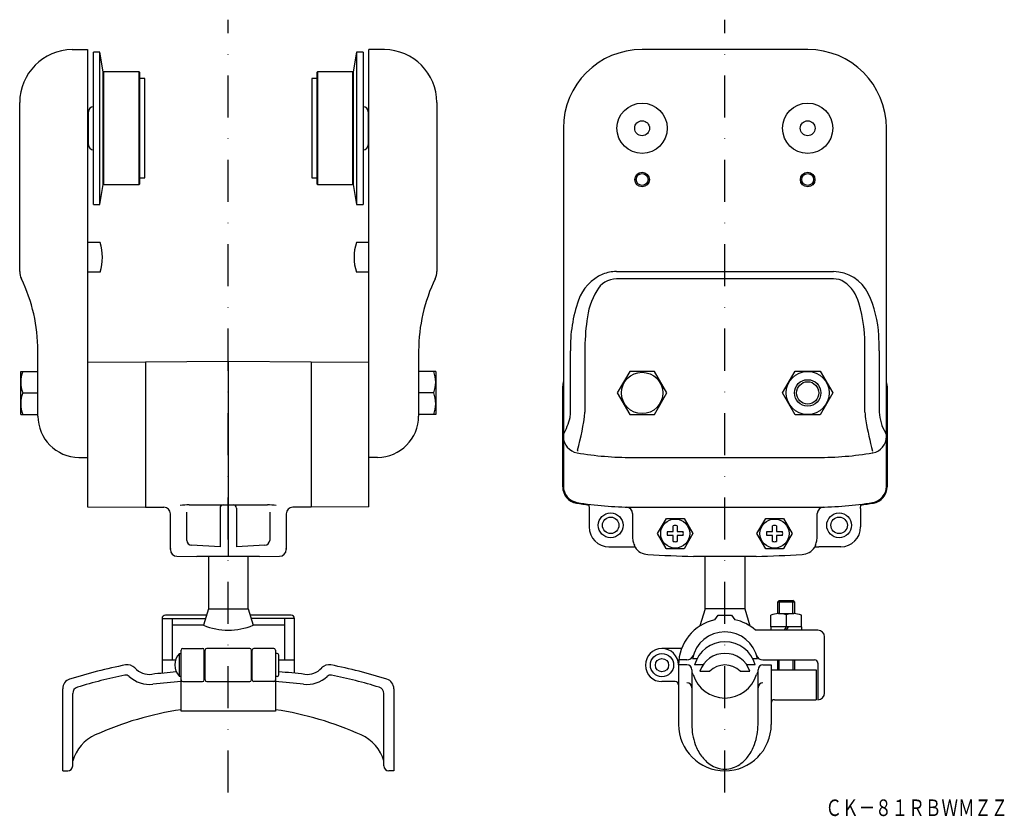
# Model space of a CAD drawing. Extents: x 31 to 329, y -1804 to -1563.
import ezdxf
from ezdxf.enums import TextEntityAlignment as Align

# ---------------------------------------------------------------- set-up
doc = ezdxf.new("R2010")
doc.units = 0
doc.linetypes.add('DASHDOT', pattern=[25.4, 12.7, -6.35, 0, -6.35])
doc.layers.add('1', color=7, linetype='CONTINUOUS')
doc.styles.add('MDRAFSTD', font='TXT', dxfattribs={"bigfont": 'BIGFONT'})

msp = doc.modelspace()

# ---------------------------------------------------------------- linework, layer by layer
at = {"layer": '1', "color": 7, "linetype": 'DASHDOT'}
for p, q in [((94.38, -1796.91), (94.38, -1563.34)), ((244.38, -1796.91), (244.38, -1563.34))]:
    msp.add_line(p, q, dxfattribs=at)
at = {"layer": '1', "color": 7, "linetype": 'CONTINUOUS'}
for p, q in [((47.24, -1572.38), (51.88, -1572.34)), ((51.88, -1572.34), (51.88, -1710.55)), ((53.63, -1619.14), (53.63, -1573.14)), ((55.63, -1573.14), (53.63, -1573.14)), ((55.63, -1619.14), (55.63, -1573.14)), ((56.63, -1579.14), (55.63, -1573.14)), ((133.13, -1573.14), (132.13, -1579.14)), ((133.13, -1573.14), (133.13, -1619.14)), ((135.13, -1573.14), (133.13, -1573.14)), ((135.13, -1573.14), (135.13, -1619.14)), ((136.88, -1710.55), (136.88, -1572.34)), ((141.52, -1572.38), (136.88, -1572.34)), ((269.38, -1572.34), (219.38, -1572.34)), ((56.63, -1613.14), (56.63, -1579.14)), ((56.83, -1579.14), (56.63, -1579.34)), ((56.83, -1613.14), (56.83, -1579.14)), ((67.43, -1579.14), (56.83, -1579.14)), ((67.43, -1613.14), (67.43, -1579.14)), ((67.63, -1579.34), (67.43, -1579.14)), ((121.33, -1579.14), (121.13, -1579.34)), ((121.33, -1579.14), (121.33, -1613.14)), ((131.93, -1579.14), (121.33, -1579.14)), ((131.93, -1579.14), (131.93, -1613.14)), ((132.13, -1579.34), (131.93, -1579.14)), ((132.13, -1579.14), (132.13, -1613.14)), ((67.63, -1612.94), (67.63, -1579.34)), ((69.13, -1581.14), (67.63, -1581.14)), ((69.13, -1611.14), (69.13, -1581.14)), ((119.63, -1581.14), (119.63, -1611.14)), ((121.13, -1581.14), (119.63, -1581.14)), ((121.13, -1579.34), (121.13, -1612.94)), ((31.38, -1639.46), (31.38, -1588.38)), ((157.38, -1588.38), (157.38, -1639.46)), ((52.13, -1592.15), (51.88, -1592.15)), ((52.13, -1601.14), (52.13, -1591.14)), ((136.63, -1591.14), (136.63, -1601.14)), ((136.88, -1592.15), (136.63, -1592.15)), ((195.58, -1596.14), (195.58, -1704.31)), ((293.18, -1704.39), (293.18, -1596.14)), ((51.88, -1600.13), (52.13, -1600.13)), ((136.63, -1600.13), (136.88, -1600.13)), ((67.63, -1611.14), (69.13, -1611.14)), ((119.63, -1611.14), (121.13, -1611.14)), ((55.63, -1619.14), (56.63, -1613.14)), ((56.63, -1612.94), (56.83, -1613.14)), ((56.83, -1613.14), (67.43, -1613.14)), ((67.43, -1613.14), (67.63, -1612.94)), ((121.13, -1612.94), (121.33, -1613.14)), ((121.33, -1613.14), (131.93, -1613.14)), ((131.93, -1613.14), (132.13, -1612.94)), ((132.13, -1613.14), (133.13, -1619.14)), ((53.63, -1619.14), (55.63, -1619.14)), ((133.13, -1619.14), (135.13, -1619.14)), ((55.69, -1630.64), (51.88, -1630.64)), ((136.88, -1630.64), (133.07, -1630.64)), ((55.69, -1639.64), (51.88, -1639.64)), ((136.88, -1639.64), (133.07, -1639.64)), ((211.62, -1639.46), (277.14, -1639.46)), ((277.14, -1641.64), (211.62, -1641.64)), ((36.88, -1683.11), (36.88, -1663.43)), ((151.88, -1663.43), (151.88, -1683.11)), ((197.76, -1681.94), (197.76, -1663.43)), ((202.09, -1663.43), (202.09, -1681.94)), ((286.66, -1681.94), (286.66, -1663.43)), ((290.99, -1663.43), (290.99, -1681.94)), ((69.38, -1666.84), (51.88, -1666.93)), ((94.38, -1666.64), (69.38, -1666.84)), ((69.38, -1666.84), (69.38, -1710.64)), ((94.38, -1666.64), (94.38, -1725.53)), ((119.38, -1666.84), (94.38, -1666.64)), ((119.38, -1666.84), (119.38, -1710.64)), ((136.88, -1666.93), (119.38, -1666.84)), ((31.72, -1669.64), (31.58, -1669.89)), ((31.58, -1669.89), (31.58, -1682.39)), ((31.72, -1669.64), (36.88, -1669.64)), ((157.03, -1669.64), (151.88, -1669.64)), ((157.18, -1669.89), (157.03, -1669.64)), ((157.18, -1682.39), (157.18, -1669.89)), ((215.62, -1669.64), (211.87, -1676.14)), ((223.13, -1669.64), (215.62, -1669.64)), ((226.88, -1676.14), (223.13, -1669.64)), ((261.79, -1676.14), (265.58, -1669.56)), ((265.58, -1669.56), (273.17, -1669.56)), ((273.17, -1669.56), (276.97, -1676.14)), ((195.38, -1704.5), (195.38, -1674.08)), ((293.38, -1674.08), (293.38, -1704.5)), ((32.3, -1676.14), (36.88, -1676.14)), ((156.45, -1676.14), (151.88, -1676.14)), ((211.87, -1676.14), (215.62, -1682.64)), ((223.13, -1682.64), (226.88, -1676.14)), ((265.58, -1682.71), (261.79, -1676.14)), ((276.97, -1676.14), (273.17, -1682.71)), ((31.58, -1682.39), (31.72, -1682.64)), ((31.72, -1682.64), (36.88, -1682.64)), ((157.03, -1682.64), (151.88, -1682.64)), ((157.03, -1682.64), (157.18, -1682.39)), ((215.62, -1682.64), (223.13, -1682.64)), ((273.17, -1682.71), (265.58, -1682.71)), ((195.58, -1689.39), (195.58, -1689.31)), ((289.08, -1694.23), (289.01, -1694.24)), ((49.27, -1695.61), (51.88, -1695.64)), ((139.49, -1695.61), (136.88, -1695.64)), ((216.38, -1695.64), (272.38, -1695.64)), ((82.56, -1709.97), (106.2, -1709.97)), ((203.32, -1710), (203.38, -1711.03)), ((285.38, -1711.03), (285.43, -1710)), ((51.88, -1710.55), (69.38, -1710.64)), ((69.38, -1710.64), (74.89, -1710.69)), ((76.88, -1723.5), (76.88, -1712.68)), ((81.88, -1720.69), (81.88, -1712.13)), ((91.88, -1710.97), (91.88, -1722.64)), ((96.88, -1710.97), (96.88, -1722.64)), ((106.88, -1712.13), (106.88, -1720.69)), ((111.88, -1712.68), (111.88, -1723.5)), ((119.38, -1710.64), (113.86, -1710.69)), ((136.88, -1710.55), (119.38, -1710.64)), ((203.38, -1711.03), (203.38, -1716.64)), ((216.38, -1710.64), (272.38, -1710.64)), ((216.5, -1712.62), (216.5, -1719.85)), ((272.25, -1719.85), (272.25, -1712.62)), ((285.38, -1711.03), (285.38, -1716.64)), ((224.07, -1718.64), (226.72, -1714.04)), ((226.72, -1714.04), (232.03, -1714.04)), ((232.03, -1714.04), (234.68, -1718.64)), ((254.07, -1718.64), (256.72, -1714.04)), ((256.72, -1714.04), (262.03, -1714.04)), ((262.03, -1714.04), (264.68, -1718.64)), ((226.65, -1723.11), (224.07, -1718.64)), ((227, -1718.04), (228.78, -1718.04)), ((228.78, -1718.04), (228.78, -1716.26)), ((229.98, -1716.26), (229.98, -1718.04)), ((229.98, -1718.04), (231.75, -1718.04)), ((234.68, -1718.64), (232.03, -1723.23)), ((256.72, -1723.23), (254.07, -1718.64)), ((257, -1718.04), (258.78, -1718.04)), ((258.78, -1718.04), (258.78, -1716.26)), ((259.98, -1716.26), (259.98, -1718.04)), ((259.98, -1718.04), (261.75, -1718.04)), ((264.68, -1718.64), (262.1, -1723.11)), ((216.5, -1719.85), (216.59, -1720.79)), ((228.78, -1719.24), (227, -1719.24)), ((228.78, -1721.01), (228.78, -1719.24)), ((229.98, -1719.24), (229.98, -1721.01)), ((231.75, -1719.24), (229.98, -1719.24)), ((258.78, -1719.24), (257, -1719.24)), ((258.78, -1721.01), (258.78, -1719.24)), ((259.98, -1719.24), (259.98, -1721.01)), ((261.75, -1719.24), (259.98, -1719.24)), ((272.16, -1720.79), (272.25, -1719.85)), ((76.88, -1723.11), (76.88, -1723.23)), ((76.88, -1723.23), (76.88, -1723.23)), ((91.88, -1722.64), (83.3, -1722.19)), ((105.45, -1722.19), (96.88, -1722.64)), ((111.87, -1723.23), (111.88, -1723.11)), ((111.88, -1723.23), (111.87, -1723.23)), ((209.37, -1722.64), (215.99, -1722.64)), ((215.99, -1722.64), (217.17, -1722.69)), ((217.23, -1722.77), (217.03, -1722.13)), ((217.17, -1722.69), (217.23, -1722.77)), ((226.72, -1723.23), (226.65, -1723.11)), ((229.76, -1723.23), (226.72, -1723.23)), ((232.03, -1723.23), (229.76, -1723.23)), ((258.99, -1723.23), (256.72, -1723.23)), ((262.03, -1723.23), (258.99, -1723.23)), ((262.1, -1723.11), (262.03, -1723.23)), ((271.73, -1722.13), (271.52, -1722.77)), ((271.59, -1722.69), (271.52, -1722.77)), ((271.59, -1722.69), (272.76, -1722.64)), ((279.38, -1722.64), (272.76, -1722.64)), ((78.86, -1725.5), (84.93, -1725.55)), ((94.38, -1725.53), (84.93, -1725.55)), ((84.93, -1725.55), (84.93, -1725.55)), ((88.38, -1725.55), (88.38, -1741.34)), ((103.82, -1725.55), (94.38, -1725.53)), ((100.38, -1741.34), (100.38, -1725.55)), ((103.82, -1725.55), (109.89, -1725.5)), ((253.81, -1725.52), (234.94, -1725.53)), ((238.38, -1741.34), (238.38, -1725.58)), ((250.38, -1725.58), (250.38, -1741.34)), ((253.81, -1725.53), (253.81, -1725.52)), ((260.81, -1738.84), (260.38, -1739.27)), ((260.38, -1742.84), (260.38, -1739.27)), ((260.38, -1739.27), (265.38, -1739.27)), ((260.81, -1738.84), (260.81, -1742.84)), ((260.81, -1738.84), (264.94, -1738.84)), ((264.94, -1742.84), (264.94, -1738.84)), ((265.38, -1739.27), (264.94, -1738.84)), ((265.38, -1739.27), (265.38, -1742.84)), ((88.38, -1741.34), (86.88, -1746.34)), ((88.38, -1741.34), (100.38, -1741.34)), ((100.38, -1741.34), (101.88, -1746.34)), ((238.38, -1741.34), (236.81, -1746.56)), ((250.38, -1741.34), (238.38, -1741.34)), ((250.38, -1741.34), (251.94, -1746.56)), ((74.38, -1744.34), (87.48, -1744.34)), ((74.38, -1744.34), (74.38, -1760.84)), ((87.78, -1743.34), (75.38, -1743.34)), ((77.38, -1744.34), (77.38, -1756.84)), ((113.38, -1743.34), (100.98, -1743.34)), ((114.38, -1744.34), (101.28, -1744.34)), ((111.38, -1744.34), (111.38, -1756.84)), ((114.38, -1760.84), (114.38, -1744.34)), ((241.38, -1744.66), (242.38, -1743.34)), ((242.38, -1743.34), (246.38, -1743.34)), ((246.38, -1743.34), (247.38, -1744.66)), ((258.26, -1746.84), (258.26, -1743.25)), ((260.58, -1742.84), (265.18, -1742.84)), ((262.88, -1743.2), (262.88, -1746.84)), ((267.5, -1746.84), (267.5, -1743.25)), ((86.88, -1746.34), (77.38, -1746.34)), ((111.38, -1746.34), (101.88, -1746.34)), ((272.48, -1747.84), (253.64, -1747.84)), ((267.5, -1746.84), (258.26, -1746.84)), ((258.28, -1746.84), (258.28, -1747.84)), ((262.88, -1746.84), (262.3, -1747.84)), ((263.45, -1746.84), (262.88, -1747.84)), ((267.48, -1746.84), (267.48, -1747.84)), ((274.48, -1766.84), (274.48, -1749.84)), ((80.13, -1772.34), (80.13, -1753.84)), ((80.63, -1753.34), (86.63, -1753.34)), ((87.13, -1762.84), (87.13, -1753.84)), ((87.38, -1762.84), (87.38, -1753.84)), ((100.88, -1753.34), (87.88, -1753.34)), ((101.38, -1762.84), (101.38, -1753.84)), ((101.63, -1762.84), (101.63, -1753.84)), ((108.13, -1753.34), (102.13, -1753.34)), ((108.63, -1753.84), (108.63, -1772.34)), ((231.28, -1753.39), (225.38, -1753.39)), ((74.38, -1756.84), (78.43, -1756.84)), ((79.63, -1761.84), (79.63, -1754.84)), ((79.63, -1754.84), (80.13, -1754.84)), ((109.13, -1754.84), (108.63, -1754.84)), ((109.63, -1761.34), (109.63, -1755.34)), ((109.63, -1756.84), (114.38, -1756.84)), ((232.9, -1756.84), (230.46, -1756.84)), ((234.56, -1756.42), (235.96, -1756.42)), ((252.79, -1756.42), (254.19, -1756.42)), ((255.85, -1756.84), (271.48, -1756.84)), ((260.38, -1759.84), (260.38, -1756.84)), ((260.81, -1759.84), (260.81, -1756.84)), ((264.94, -1756.84), (264.94, -1759.84)), ((265.38, -1756.84), (265.38, -1759.84)), ((232.88, -1758.28), (230.38, -1758.28)), ((230.38, -1758.28), (230.38, -1776.34)), ((234.38, -1759.78), (234.38, -1776.34)), ((237.76, -1758.34), (235.21, -1758.34)), ((236.81, -1760.24), (239.78, -1760.24)), ((248.97, -1760.24), (251.94, -1760.24)), ((253.54, -1758.34), (250.99, -1758.34)), ((254.38, -1776.34), (254.38, -1759.78)), ((255.88, -1758.28), (258.38, -1758.28)), ((258.38, -1758.28), (258.38, -1776.34)), ((258.38, -1759.84), (271.98, -1759.84)), ((271.98, -1759.84), (271.98, -1768.84)), ((272.48, -1757.84), (272.48, -1768.84)), ((80.13, -1761.84), (79.63, -1761.84)), ((80.63, -1763.34), (86.63, -1763.34)), ((87.88, -1763.34), (100.88, -1763.34)), ((108.13, -1763.34), (102.13, -1763.34)), ((109.13, -1761.84), (108.63, -1761.84)), ((229.38, -1763.39), (225.38, -1763.39)), ((44.38, -1790.34), (44.38, -1765.51)), ((144.38, -1765.51), (144.38, -1790.34)), ((47.38, -1788.84), (47.38, -1766.98)), ((141.38, -1788.84), (141.38, -1766.98)), ((259.38, -1768.84), (271.98, -1768.84)), ((108.63, -1772.34), (80.13, -1772.34)), ((44.38, -1790.34), (45.88, -1790.34)), ((144.38, -1790.34), (142.88, -1790.34))]:
    msp.add_line(p, q, dxfattribs=at)
for centre, radius in [((219.38, -1596.14), 7.6), ((269.38, -1596.14), 7.6), ((219.38, -1596.14), 2.25), ((269.38, -1596.14), 2.25), ((219.38, -1611.64), 2.21), ((219.38, -1611.64), 1.79), ((269.38, -1611.64), 2.21), ((269.38, -1611.64), 1.79), ((219.38, -1676.14), 6.25), ((269.38, -1676.14), 6.5), ((269.38, -1676.14), 4), ((269.38, -1676.14), 3.38), ((209.88, -1716.14), 3.75), ((278.88, -1716.14), 3.75), ((209.88, -1716.14), 2.5), ((229.38, -1718.64), 4.4), ((259.38, -1718.64), 4.4), ((278.88, -1716.14), 2.5), ((225.38, -1758.39), 3.5), ((225.38, -1758.39), 2)]:
    msp.add_circle(centre, radius, dxfattribs=at)
for centre, radius, start, end in [((47.38, -1588.38), 16, 90.5, 180), ((141.38, -1588.38), 16, 0, 89.5), ((219.38, -1596.14), 23.8, 90, 180), ((269.38, -1596.14), 23.8, 0, 90), ((53.63, -1591.14), 1.5, 90, 180), ((135.13, -1591.14), 1.5, 0, 90), ((53.63, -1601.14), 1.5, 180, 270), ((135.13, -1601.14), 1.5, 270, 0), ((41.38, -1635.14), 15, 342.5424, 17.4576), ((147.38, -1635.14), 15, 162.5424, 197.4576), ((36.38, -1639.46), 5, 180, 205.8419), ((152.38, -1639.46), 5, 334.1581, 0), ((212.73, -1652.48), 13.31, 113.2745, 160.9005), ((211.61, -1650.7), 11.24, 89.9872, 111.632), ((276.98, -1651.32), 11.86, 26.0676, 89.259), ((-13.12, -1663.43), 50, 0, 25.8419), ((201.88, -1663.43), 50, 154.1581, 180), ((211.89, -1648.77), 7.14, 92.2167, 150.7545), ((277.09, -1647.84), 6.2, 57.4103, 89.6049), ((274, -1651.77), 11.19, 14.8545, 54.9166), ((223.92, -1656.32), 21.33, 148.8604, 174.6031), ((260.03, -1659.79), 30.81, 1.7922, 26.3751), ((239.63, -1662.14), 41.89, 160.4564, 181.7751), ((239.85, -1662), 46.83, 358.2387, 16.233), ((266.12, -1663.04), 64.03, 172.1641, 180.3534), ((228.21, -1663.39), 62.79, 359.9617, 4.168), ((41.11, -1672.89), 9.39, 159.7448, 200.2552), ((147.64, -1672.89), 9.39, 339.7448, 20.2552), ((199.38, -1674.08), 4, 161.8105, 180.0001), ((199.38, -1674.08), 4, 161.8086, 180), ((289.38, -1674.08), 4, 0, 18.1914), ((289.38, -1674.08), 4, 0, 18.1895), ((41.11, -1679.39), 9.39, 159.7448, 200.2552), ((147.64, -1679.39), 9.39, 339.7448, 20.2552), ((49.38, -1683.11), 12.5, 180, 269.5), ((139.38, -1683.11), 12.5, 270.5, 0), ((188.56, -1681.94), 9.2, 349.506, 359.9708), ((136.95, -1675.21), 65.49, 343.876, 354.0998), ((323.48, -1679.54), 36.9, 183.7231, 187.8615), ((304.34, -1681.3), 13.36, 182.7589, 210.7875), ((175.2, -1678.01), 23.09, 332.4369, 345.9727), ((442.88, -1655.19), 158.69, 190.6779, 194.0558), ((287.34, -1690.63), 6.06, 19.8373, 24.3262), ((200.58, -1689.31), 5, 180.8739, 260.4268), ((288.18, -1689.31), 5, 280.4475, 0.0006), ((216.38, -1595.64), 100, 260.4262, 270), ((203.79, -1694.07), 3.98, 170.1874, 175.0284), ((272.38, -1595.64), 100, 270, 279.5738), ((200.38, -1704.5), 5, 179.9994, 260.3266), ((200.58, -1704.31), 5, 179.9998, 259.5502), ((288.18, -1704.31), 5, 279.5736, 359.1244), ((288.38, -1704.5), 5, 279.6734, 0.0006), ((82.65, -1735.1), 25.13, 90.2096, 96.2951), ((92.88, -1710.97), 1, 90, 180), ((95.88, -1710.97), 1, 0, 90), ((106.11, -1735.07), 25.1, 83.701, 89.7943), ((216.38, -1610.64), 100.22, 260.3263, 262.5164), ((216.38, -1610.64), 100, 260.4263, 270), ((272.38, -1610.64), 100, 270, 279.5737), ((272.38, -1610.64), 100.22, 277.4836, 279.6737), ((74.88, -1712.68), 2, 0, 89.5), ((113.88, -1712.68), 2, 90.5, 180), ((214.5, -1712.62), 2, 0, 88.9475), ((274.25, -1712.62), 2, 91.0525, 180), ((209.38, -1716.64), 6, 180, 270), ((229.38, -1718.64), 2.45, 165.8242, 194.1758), ((229.38, -1718.64), 2.45, 75.8242, 104.1758), ((229.38, -1718.64), 2.45, 345.8242, 14.1758), ((259.38, -1718.64), 2.45, 165.8242, 194.1758), ((259.38, -1718.64), 2.45, 75.8242, 104.1758), ((259.38, -1718.64), 2.45, 345.8242, 14.1758), ((279.38, -1716.64), 6, 270, 0), ((83.38, -1720.69), 1.5, 180, 267), ((105.38, -1720.69), 1.5, 273, 0), ((222.26, -1719.71), 5.77, 190.8247, 204.8872), ((229.38, -1718.64), 2.45, 255.8242, 284.1758), ((259.38, -1718.64), 2.45, 255.8242, 284.1758), ((266.49, -1719.71), 5.77, 335.1146, 349.1735), ((78.88, -1723.5), 2, 180, 269.5), ((109.88, -1723.5), 2, 270.5, 0), ((221.38, -1719.97), 5, 214.0713, 266.6624), ((267.38, -1719.97), 5, 273.3376, 325.9287), ((244.38, -1325.64), 400, 266.6619, 268.6483), ((244.38, -1325.64), 400, 271.3517, 273.3381), ((75.38, -1744.34), 1, 90, 180), ((113.38, -1744.34), 1, 0, 90), ((244.38, -1758.34), 14, 102.3736, 180), ((244.38, -1758.34), 14, 48.5904, 77.6264), ((260.64, -1749.88), 7.04, 71.4776, 109.7775), ((265.11, -1749.88), 7.04, 70.2225, 108.5224), ((94.38, -1728.34), 19.5, 247.3801, 292.6199), ((244.38, -1758.34), 10, 11.0279, 168.9721), ((272.48, -1749.84), 2, 0, 90), ((244.38, -1760.84), 9.5, 15.2575, 164.7425), ((80.63, -1753.84), 0.5, 90, 180), ((86.63, -1753.84), 0.5, 0, 90), ((87.88, -1753.84), 0.5, 90, 180), ((100.88, -1753.84), 0.5, 0, 90), ((102.13, -1753.84), 0.5, 90, 180), ((108.13, -1753.84), 0.5, 0, 90), ((225.38, -1758.39), 5, 0.6303, 270), ((83.2, -1758.34), 5, 135.573, 224.427), ((109.13, -1755.34), 0.5, 0, 90), ((232.9, -1754.84), 2, 270, 343.0422), ((244.38, -1762.84), 8, 18.9368, 161.0632), ((255.85, -1754.84), 2, 196.9578, 270), ((271.48, -1757.84), 1, 0, 90), ((91.97, -1905.59), 150, 100.9886, 107.6588), ((63.95, -1761.28), 3, 42.3913, 100.9886), ((70.6, -1755.21), 6, 222.3913, 276.6291), ((94.38, -1959.84), 200, 94.5048, 96.6291), ((94.38, -1959.84), 200, 83.3709, 85.627), ((118.16, -1755.21), 6, 263.3709, 317.6087), ((124.8, -1761.28), 3, 79.0114, 137.6087), ((96.78, -1905.59), 150, 72.3412, 79.0114), ((232.88, -1759.78), 1.5, 0, 90), ((232.9, -1761.84), 2, 16.9578, 42.3435), ((244.38, -1764.84), 6.5, 45, 135), ((255.85, -1761.84), 2, 137.6565, 163.0422), ((255.88, -1759.78), 1.5, 90, 180), ((47.38, -1765.51), 3, 107.6588, 180), ((91.97, -1905.59), 147, 101.303, 107.0819), ((63.45, -1762.91), 1.5, 47.1229, 101.303), ((70.6, -1755.21), 9, 227.1229, 276.6291), ((94.38, -1959.84), 197, 94.1481, 96.6291), ((80.63, -1762.84), 0.5, 180, 270), ((86.63, -1762.84), 0.5, 270, 0), ((87.88, -1762.84), 0.5, 180, 270), ((100.88, -1762.84), 0.5, 270, 0), ((102.13, -1762.84), 0.5, 180, 270), ((108.13, -1762.84), 0.5, 270, 0), ((94.38, -1959.84), 197, 83.3709, 85.8519), ((109.13, -1761.34), 0.5, 270, 0), ((118.16, -1755.21), 9, 263.3709, 312.8771), ((125.3, -1762.91), 1.5, 78.697, 132.8771), ((96.78, -1905.59), 147, 72.9181, 78.697), ((141.38, -1765.51), 3, 0, 72.3412), ((229.38, -1764.39), 1, 0, 90), ((244.38, -1758.34), 10, 196.9578, 343.0422), ((49.38, -1766.98), 2, 107.0819, 180), ((139.38, -1766.98), 2, 0, 72.9181), ((232.88, -1765.24), 1.5, 0, 90), ((255.88, -1765.24), 1.5, 90, 180), ((259.38, -1769.84), 1, 90, 180), ((272.48, -1766.84), 2, 270, 0), ((94.38, -1868.34), 97.5, 98.4041, 114.3231), ((94.38, -1868.34), 97.5, 65.6769, 81.5959), ((244.38, -1776.34), 14, 180, 0), ((251.86, -1776.39), 17.48, 179.822, 200.0155), ((236.9, -1776.39), 17.48, 339.9845, 0.178), ((59.37, -1790.88), 12.5, 114.3231, 163.5786), ((129.39, -1790.88), 12.5, 16.4214, 65.6769), ((248.73, -1777.53), 14.16, 200.0234, 216.1717), ((240.02, -1777.53), 14.16, 323.8283, 339.9766), ((246, -1779.55), 10.76, 216.0789, 235.4876), ((242.75, -1779.55), 10.76, 304.5124, 323.9211), ((45.88, -1788.84), 1.5, 270, 0), ((142.88, -1788.84), 1.5, 180, 270), ((244.45, -1781.87), 7.97, 235.1965, 269.4502), ((244.3, -1781.87), 7.97, 270.5498, 304.8035)]:
    msp.add_arc(centre, radius, start, end, dxfattribs=at)

# ---------------------------------------------------------------- texts
at = {"layer": '1', "color": 7, "linetype": 'CONTINUOUS', "style": 'MDRAFSTD', "width": 0.867202}
msp.add_text('ＣＫ－８１ＲＢＷＭＺＺ', height=5, dxfattribs=at).set_placement((274.74, -1804), (329.81, -1804), align=Align.FIT)

doc.saveas('drawing.dxf')
